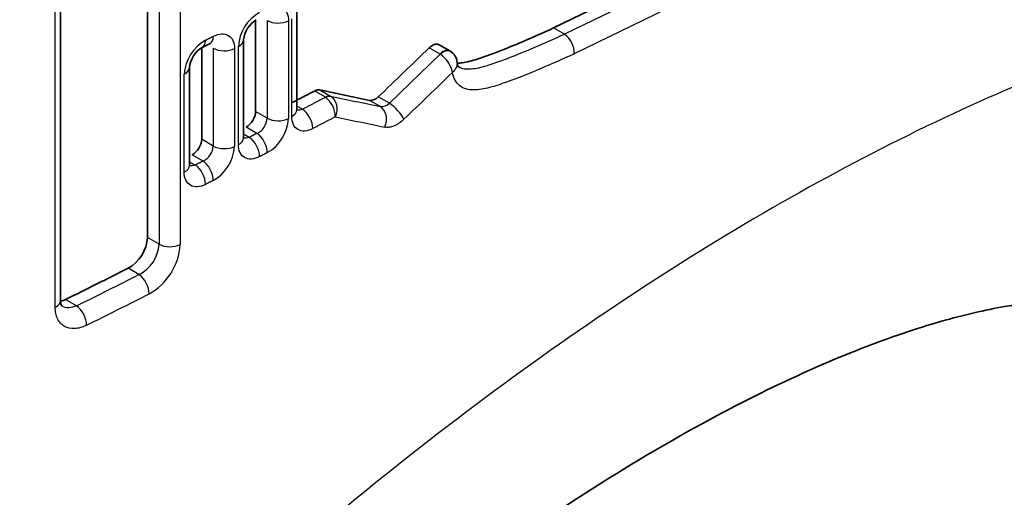
# Model space of a CAD drawing. Units: millimetres. Extents: x 0 to 208, y 0 to 287.
# Drawn here: x 161 to 164, y 72 to 73 of the extents above; entities that cross this region are included whole.
import ezdxf

# ---------------------------------------------------------------- set-up
doc = ezdxf.new("R2010")
doc.units = ezdxf.units.MM
doc.layers.add('17979', color=7, linetype='Continuous')
doc.layers.add('Default', color=7, linetype='Continuous')

# ---------------------------------------------------------------- blocks, each defined once
blk = doc.blocks.new('SE1')
at = {"layer": '17979', "color": 7, "linetype": 'Continuous', "lineweight": 35}
for p, q in [((161.0482, 75.0302), (161.0482, 72.6134)), ((160.7785, 72.4179), (160.7785, 74.8348)), ((162.5996, 73.4051), (162.3093, 73.2638)), ((161.3841, 73.2884), (161.3841, 73.0042)), ((161.5121, 73.0098), (161.5121, 73.3131)), ((161.3466, 72.9229), (161.3466, 73.2266)), ((161.2166, 73.2025), (161.2166, 72.918)), ((161.2184, 73.2035), (161.2425, 73.2158)), ((161.9874, 73.1926), (161.9543, 73.2117)), ((161.1785, 72.8371), (161.1785, 73.1408))]:
    blk.add_line(p, q, dxfattribs=at)
at = {"layer": '17979', "color": 7, "linetype": 'Continuous', "lineweight": 25}
for p, q in [((161.0844, 75.0093), (161.0844, 72.5925)), ((161.15, 75.0081), (161.15, 72.5913)), ((160.7617, 72.3969), (160.7617, 74.8137)), ((162.63, 73.3837), (162.3432, 73.2443)), ((162.6611, 73.3234), (162.3736, 73.1836)), ((161.4199, 73.2872), (161.4199, 72.9835)), ((161.4962, 72.9892), (161.4962, 73.2925)), ((161.4859, 73.2862), (161.4859, 72.9825)), ((162.3432, 73.2443), (162.3093, 73.2638)), ((161.2526, 73.2009), (161.2526, 72.8972)), ((161.3185, 73.1998), (161.3185, 72.896)), ((161.3305, 72.9022), (161.3305, 73.2059)), ((161.9574, 73.1825), (161.9231, 73.2023)), ((161.9575, 73.1824), (161.7995, 73.03)), ((161.1622, 72.8162), (161.1622, 73.12)), ((161.6009, 73.0485), (161.5669, 73.0681)), ((161.5833, 73.0713), (161.6164, 73.0522)), ((161.7995, 73.03), (161.765, 73.0499)), ((161.5295, 73.0112), (161.5121, 73.0212)), ((161.7713, 73.0198), (161.7381, 73.0389)), ((161.4199, 72.9835), (161.3841, 73.0042)), ((161.3882, 72.9364), (161.3542, 72.9561)), ((161.3643, 72.9241), (161.3466, 72.9344)), ((161.2526, 72.8972), (161.2166, 72.918)), ((161.2206, 72.8503), (161.1866, 72.87)), ((161.1785, 72.8485), (161.1966, 72.8381)), ((161.0844, 72.5925), (161.0482, 72.6134)), ((161.0218, 72.498), (160.9878, 72.5176)), ((160.8279, 72.4009), (160.7939, 72.4205))]:
    blk.add_line(p, q, dxfattribs=at)
for centre, radius, start, end in [((161.4603, 73.1985), 0.1301, 119.4647, 176.7085), ((161.2914, 73.1124), 0.1295, 119.132, 176.659), ((162.3025, 73.1859), 0.0711, 358.0902, 55.0773), ((161.9041, 73.1054), 0.0937, 12.6457, 55.3416), ((161.5567, 72.9883), 0.0746, 359.6379, 53.7362), ((161.7749, 73.0537), 0.0342, 263.8946, 316.0867), ((161.3632, 72.9875), 0.0569, 296.1674, 355.9674), ((161.356, 72.9898), 0.1301, 299.5855, 356.7921), ((161.1964, 72.9012), 0.0564, 295.4556, 355.8436), ((161.1891, 72.9034), 0.1295, 299.2526, 356.7434), ((160.9702, 72.6001), 0.1145, 296.8277, 356.1745), ((160.962, 72.6026), 0.1883, 299.0261, 356.5537)]:
    blk.add_arc(centre, radius, start, end, dxfattribs=at)
at = {"layer": '17979', "color": 7, "linetype": 'Continuous', "lineweight": 35}
for centre, radius, start, end in [((161.4291, 73.2186), 0.0828, 121.2609, 174.2262), ((161.2604, 73.1327), 0.0822, 120.8922, 174.1507), ((161.9679, 73.1553), 0.0415, 2.7267, 61.2801), ((161.5795, 73.0466), 0.025, 81.2771, 120.3899), ((161.6138, 73.0285), 0.0238, 83.6715, 122.834), ((161.7405, 73.0715), 0.0326, 265.776, 318.7035), ((161.3245, 73.0078), 0.0597, 299.8844, 356.4907), ((161.1573, 72.9216), 0.0594, 299.5505, 356.4427), ((160.9312, 72.6202), 0.1172, 298.8935, 356.6831)]:
    blk.add_arc(centre, radius, start, end, dxfattribs=at)
at = {"layer": '17979', "color": 7, "linetype": 'Continuous', "lineweight": 25}
for centre, major_axis, ratio, start_param, end_param in [((135.371, 95.048), (39.0533, 0), 0.57735, 4.94027, 6.055305), ((161.4538, 73.3068), (0.048, 0), 0.57735, 3.926991, 5.444847), ((161.1966, 73.2463), (-0.0218, 0.0428), 0.540606, 3.130161, 3.956028), ((161.2206, 73.2586), (-0.0218, 0.0427), 0.541109, 3.141748, 3.955665), ((161.2986, 73.2266), (-0.048, 0), 0.57735, 2.297913, 3.151684), ((161.2866, 73.2205), (0.048, 0), 0.57735, 3.926991, 5.439095), ((161.9674, 73.158), (-0.02, -0.0346), 0.57735, 3.141593, 4.295236), ((161.1305, 73.1408), (-0.048, 0), 0.57735, 2.356194, 3.153705), ((135.3708, 90.0544), (36.5853, 19.0649), 0.7167, -1.183364, -1.178083), ((135.3898, 88.7032), (38.9197, -15.4773), 0.166904, -0.767095, -0.761718), ((161.5295, 72.972), (0.0222, -0.0426), 0.547575, 0.809327, 2.380123), ((161.7524, 72.9763), (-0.0098, -0.047), 0.779675, 1.288578, 2.882998), ((161.8117, 73.0005), (0.0332, -0.0346), 0.308833, 0.682999, 2.239213), ((161.4538, 73.0031), (0.048, 0), 0.57735, 3.926991, 5.444847), ((161.4641, 73.0098), (-0.048, 0), 0.57735, 2.303608, 3.141593), ((135.3714, 88.6594), (38.9668, -15.4796), 0.167365, -0.766936, -0.76161), ((161.2986, 72.9229), (-0.048, 0), 0.57735, 2.356195, 3.141593), ((161.3643, 72.8849), (0.022, -0.0427), 0.544117, 0.811883, 2.382679), ((161.3882, 72.8973), (0.022, -0.0426), 0.544617, 0.811516, 2.382312), ((161.2866, 72.9168), (0.048, 0), 0.57735, 3.926991, 5.439095), ((161.1305, 72.8371), (-0.048, 0), 0.57735, 2.292159, 3.141593), ((161.1966, 72.7989), (-0.0218, 0.0428), 0.540606, 3.956028, 5.526824), ((161.2206, 72.8111), (0.0218, -0.0427), 0.541109, 0.814072, 2.384869), ((161.1183, 72.6121), (0.048, 0), 0.57735, 3.926991, 5.433338), ((135.3711, 89.463), (39.0052, 0.0001), 0.57735, -0.859718, -0.853139), ((161.0218, 72.4588), (0.0216, -0.0429), 0.536947, 0.817049, 2.387845), ((135.3711, 89.4239), (39.0532, 0.0001), 0.57735, -0.859718, -0.853138), ((161.4302, 68.3757), (2.4, 4.1569), 0.57735, 3.141593, 6.211335), ((160.7305, 72.4179), (-0.048, 0), 0.57735, 2.356194, 3.141593), ((160.8279, 72.3617), (0.0214, -0.043), 0.532889, 0.819896, 2.390692), ((160.7305, 72.4179), (0.048, 0), 0.57735, -0.863007, -0.785398)]:
    blk.add_ellipse(centre, major_axis=major_axis, ratio=ratio, start_param=start_param, end_param=end_param, dxfattribs=at)
at = {"layer": '17979', "color": 7, "linetype": 'Continuous', "lineweight": 35}
for centre, major_axis, ratio, start_param, end_param in [((135.371, 90.0963), (36.4872, 19.047), 0.716722, -1.184443, -1.178911), ((135.371, 88.7068), (38.8718, -15.4583), 0.166904, -0.766471, -0.761086), ((135.3711, 89.4631), (38.9573, 0), 0.57735, -0.859809, -0.853221)]:
    blk.add_ellipse(centre, major_axis=major_axis, ratio=ratio, start_param=start_param, end_param=end_param, dxfattribs=at)
for points, knots in [([(144.1564, 72.9119), (144.4499, 72.9522), (145.1722, 73.0521), (146.4727, 73.2595), (147.9513, 73.5324), (149.4227, 73.8418), (150.8684, 74.1846), (152.2903, 74.5608), (153.685, 74.9698), (155.0507, 75.4109), (156.385, 75.8835), (157.6859, 76.3868), (158.9513, 76.9201), (160.1791, 77.4826), (161.3674, 78.0734), (162.5143, 78.6916), (163.6179, 79.3363), (164.6764, 80.0064), (165.6881, 80.7009), (166.6514, 81.4189), (167.5646, 82.159), (168.4262, 82.9203), (169.2348, 83.7014), (169.989, 84.5011), (170.6874, 85.3181), (171.3291, 86.1512), (171.9126, 86.9982), (172.4382, 87.8607), (172.8999, 88.7258), (173.2153, 89.4142), (173.3602, 89.7686), (173.3962, 89.8573)], [0, 0, 0, 0, 0.018942, 0.054905, 0.090872, 0.126841, 0.162814, 0.19879, 0.234769, 0.270752, 0.306739, 0.342731, 0.378726, 0.414726, 0.45073, 0.486738, 0.522749, 0.558763, 0.594778, 0.630793, 0.666806, 0.702815, 0.738816, 0.774805, 0.810779, 0.846733, 0.882663, 0.918563, 0.954428, 0.990256, 1, 1, 1, 1]), ([(162.3093, 73.2638), (162.2777, 73.2494), (162.246, 73.2352), (162.1827, 73.2082), (162.151, 73.1952), (162.1036, 73.1776), (162.0878, 73.172), (162.0564, 73.162), (162.0409, 73.1578), (162.0205, 73.1551), (162.0151, 73.1547), (162.0099, 73.1547)], [0, 0, 0, 0, 0.25, 0.25, 0.5, 0.5, 0.625, 0.625, 0.75, 0.75, 0.7944573, 0.7944573, 0.7944573, 0.7944573]), ([(161.9231, 73.2023), (161.9273, 73.2064), (161.9319, 73.2095), (161.9408, 73.2134), (161.9452, 73.2141), (161.9509, 73.2133), (161.9527, 73.2126), (161.9543, 73.2117)], [0, 0, 0, 0, 0.25, 0.25, 0.5, 0.5, 0.627132, 0.627132, 0.627132, 0.627132]), ([(161.9919, 73.1889), (161.9913, 73.1896), (161.9907, 73.1903), (161.9899, 73.1909), (161.988, 73.1926), (161.9855, 73.1937), (161.9828, 73.194), (161.9817, 73.1942), (161.9806, 73.1942), (161.9795, 73.1942), (161.9765, 73.194), (161.9733, 73.1931), (161.9701, 73.1917), (161.9669, 73.1902), (161.9636, 73.188), (161.9605, 73.1854), (161.9594, 73.1845), (161.9584, 73.1835), (161.9574, 73.1825)], [0.2524072, 0.2524072, 0.2524072, 0.2524072, 0.3174082, 0.3174082, 0.3174082, 0.5007315, 0.5007315, 0.5007315, 0.5715584, 0.5715584, 0.5715584, 0.754892, 0.754892, 0.754892, 0.9382232, 0.9382232, 0.9382232, 1, 1, 1, 1]), ([(162.0185, 73.1414), (162.0168, 73.1416), (162.0134, 73.1426), (162.0122, 73.1444), (162.0103, 73.1541), (162.0095, 73.1584)], [0, 0, 0, 0, 0.312567, 0.734684, 1, 1, 1, 1]), ([(158.9505, 64.3505), (158.9292, 64.377), (158.8725, 64.4493), (158.7707, 64.6191), (158.6667, 64.8745), (158.5882, 65.1857), (158.5449, 65.5351), (158.5404, 65.9182), (158.578, 66.3282), (158.6592, 66.7546), (158.7843, 67.1947), (158.9503, 67.646), (159.1575, 68.1096), (159.4063, 68.583), (159.6928, 69.0564), (160.0107, 69.5188), (160.3525, 69.9601), (160.7124, 70.3734), (161.0847, 70.7571), (161.4662, 71.1103), (161.8512, 71.4289), (162.231, 71.7073), (162.5951, 71.9404), (162.9325, 72.125), (163.2335, 72.2606), (163.4879, 72.3496), (163.6961, 72.3997), (163.8584, 72.4194), (163.9729, 72.4174), (164.0395, 72.4046), (164.0588, 72.3969), (164.0643, 72.3932), (164.0658, 72.392)], [0, 0, 0, 0, 0.016609, 0.052323, 0.090194, 0.126463, 0.161968, 0.19701, 0.231616, 0.265747, 0.298997, 0.332054, 0.36625, 0.401367, 0.437094, 0.473054, 0.508754, 0.543973, 0.57912, 0.614444, 0.650023, 0.685478, 0.720413, 0.754498, 0.787483, 0.819214, 0.84996, 0.881498, 0.913842, 0.947932, 0.98581, 1, 1, 1, 1]), ([(160.7834, 72.3997), (160.7832, 72.3997), (160.7824, 72.4), (160.7816, 72.4014), (160.7778, 72.4109), (160.7786, 72.4176), (160.7787, 72.4181)], [0, 0, 0, 0, 0.125598, 0.623055, 0.979091, 1, 1, 1, 1]), ([(164.0508, 72.3794), (164.1068, 72.3325), (164.2341, 72.2016), (164.4066, 71.968), (164.5594, 71.6587), (164.6719, 71.3087), (164.7431, 70.921), (164.7722, 70.5005), (164.7585, 70.0521), (164.702, 69.5815), (164.603, 69.0947), (164.4625, 68.5983), (164.2822, 68.0986), (164.0643, 67.6024), (163.8117, 67.1163), (163.5275, 66.6467), (163.2156, 66.2), (162.8803, 65.782), (162.526, 65.3982), (162.1577, 65.0536), (161.7805, 64.7527), (161.3996, 64.4991), (161.0205, 64.2959), (160.6484, 64.1451), (160.2884, 64.0479), (159.9454, 64.005), (159.6215, 64.0152), (159.3668, 64.072), (159.2137, 64.1251), (159.1602, 64.1489)], [0.0260133, 0.0260133, 0.0260133, 0.0260133, 0.0531041, 0.090423, 0.127184, 0.1634902, 0.199529, 0.2354491, 0.2713402, 0.307236, 0.3431623, 0.3791259, 0.4151241, 0.4511497, 0.4871932, 0.5232441, 0.5592907, 0.5953194, 0.6313195, 0.6672803, 0.7031927, 0.7390513, 0.7748581, 0.8106311, 0.8464031, 0.8822439, 0.918285, 0.9547118, 0.9764293, 0.9764293, 0.9764293, 0.9764293])]:
    blk.add_open_spline(points, degree=3, knots=knots, dxfattribs=at)
at = {"layer": '17979', "color": 7, "linetype": 'Continuous', "lineweight": 25}
for points, knots in [([(157.8609, 64.9875), (157.8609, 65.341), (157.8995, 65.7105), (158.0473, 66.4541), (158.1559, 66.8295), (158.3692, 67.399), (158.4492, 67.5906), (158.6222, 67.9679), (158.7155, 68.1544), (159.0147, 68.708), (159.2407, 69.0707), (159.7377, 69.7764), (160.0025, 70.1108), (160.4207, 70.5878), (160.5637, 70.7427), (160.8566, 71.0442), (161.0065, 71.1907), (161.4569, 71.6093), (161.761, 71.8635), (162.3752, 72.324), (162.687, 72.5308), (163.2914, 72.8793), (163.587, 73.0237), (164.0209, 73.1941), (164.1638, 73.243), (164.4408, 73.3231), (164.5756, 73.3547), (164.8381, 73.4007), (164.9658, 73.4152), (165.2144, 73.4267), (165.3357, 73.4237), (165.6852, 73.3872), (165.8973, 73.3273), (166.1866, 73.1832), (166.2782, 73.1261), (166.4517, 72.9925), (166.5331, 72.9164), (166.7579, 72.6635), (166.8839, 72.4613), (167.0382, 72.1046), (167.084, 71.9758), (167.1619, 71.705), (167.1942, 71.5627), (167.272, 71.1156), (167.2985, 70.7906), (167.2986, 70.0836), (167.2715, 69.7075), (167.1666, 68.9391), (167.0892, 68.5456), (166.9346, 67.9423), (166.8762, 67.7381), (166.7488, 67.3346), (166.6795, 67.1342), (166.4549, 66.5375), (166.2823, 66.1439), (165.892, 65.3766), (165.6793, 65.012), (165.3328, 64.4935), (165.2128, 64.3254), (164.9631, 63.999), (164.8333, 63.8408), (164.4373, 63.3908), (164.1618, 63.12), (163.5865, 62.637), (163.2849, 62.4244), (162.6803, 62.0759), (162.3746, 61.9373), (161.9113, 61.7839), (161.7562, 61.742), (161.4507, 61.6784), (161.2996, 61.6562), (161.0008, 61.6311), (160.8531, 61.6281), (160.5616, 61.6414), (160.4171, 61.6579), (159.995, 61.7363), (159.7308, 61.8262), (159.3622, 62.0161), (159.244, 62.0887), (159.0177, 62.2527), (158.9103, 62.3439), (158.6107, 62.64), (158.4388, 62.8687), (158.2261, 63.2593), (158.1625, 63.3983), (158.0536, 63.6871), (158.0082, 63.8369), (157.8986, 64.3025), (157.8609, 64.634), (157.8609, 64.9875)], [0, 0, 0, 0, 0.03125, 0.03125, 0.0625, 0.0625, 0.078125, 0.078125, 0.09375, 0.09375, 0.125, 0.125, 0.15625, 0.15625, 0.171875, 0.171875, 0.1875, 0.1875, 0.21875, 0.21875, 0.25, 0.25, 0.28125, 0.28125, 0.296875, 0.296875, 0.3125, 0.3125, 0.328125, 0.328125, 0.34375, 0.34375, 0.375, 0.375, 0.390625, 0.390625, 0.40625, 0.40625, 0.4375, 0.4375, 0.453125, 0.453125, 0.46875, 0.46875, 0.5, 0.5, 0.53125, 0.53125, 0.5625, 0.5625, 0.578125, 0.578125, 0.59375, 0.59375, 0.625, 0.625, 0.65625, 0.65625, 0.671875, 0.671875, 0.6875, 0.6875, 0.71875, 0.71875, 0.75, 0.75, 0.78125, 0.78125, 0.796875, 0.796875, 0.8125, 0.8125, 0.828125, 0.828125, 0.84375, 0.84375, 0.875, 0.875, 0.890625, 0.890625, 0.90625, 0.90625, 0.9375, 0.9375, 0.953125, 0.953125, 0.96875, 0.96875, 1, 1, 1, 1]), ([(161.4203, 73.324), (161.4289, 73.3285), (161.4375, 73.3311), (161.4533, 73.3321), (161.4606, 73.3305), (161.4727, 73.3236), (161.4776, 73.3181), (161.4842, 73.3042), (161.4859, 73.2957), (161.4859, 73.2862)], [0, 0, 0, 0, 0.25, 0.25, 0.5, 0.5, 0.75, 0.75, 1, 1, 1, 1]), ([(161.2524, 73.2378), (161.2612, 73.2423), (161.2698, 73.2448), (161.2857, 73.2458), (161.293, 73.2442), (161.3052, 73.2372), (161.3101, 73.2317), (161.3168, 73.2177), (161.3185, 73.2093), (161.3185, 73.1998)], [0, 0, 0, 0, 0.25, 0.25, 0.5, 0.5, 0.75, 0.75, 1, 1, 1, 1]), ([(162.3432, 73.2443), (162.3115, 73.2298), (162.2798, 73.2156), (162.2163, 73.1886), (162.1846, 73.1755), (162.1371, 73.158), (162.1213, 73.1524), (162.0898, 73.1424), (162.0741, 73.1383), (162.0515, 73.1354), (162.0441, 73.1351), (162.0302, 73.1362), (162.0237, 73.1377), (162.018, 73.1405)], [0, 0, 0, 0, 0.25, 0.25, 0.5, 0.5, 0.625, 0.625, 0.75, 0.75, 0.8125, 0.8125, 0.8716264, 0.8716264, 0.8716264, 0.8716264]), ([(162.3736, 73.1836), (162.3385, 73.1675), (162.3033, 73.1519), (162.233, 73.1221), (162.1979, 73.108), (162.1454, 73.0894), (162.1278, 73.0833), (162.0934, 73.0742), (162.0765, 73.0712), (162.0526, 73.0714), (162.0447, 73.0723), (162.0303, 73.0765), (162.0237, 73.0796), (162.0121, 73.0887), (162.0072, 73.0945), (161.9997, 73.1085), (161.997, 73.1168), (161.9955, 73.1259)], [0, 0, 0, 0, 0.25, 0.25, 0.5, 0.5, 0.625, 0.625, 0.75, 0.75, 0.8125, 0.8125, 0.875, 0.875, 0.9375, 0.9375, 1, 1, 1, 1]), ([(162.0082, 73.1635), (162.0088, 73.1619), (162.0093, 73.1602), (162.0095, 73.1585), (162.0096, 73.158), (162.0097, 73.1575), (162.0097, 73.157), (162.0101, 73.1533), (162.0096, 73.1493), (162.0083, 73.1453), (162.0078, 73.1439), (162.0073, 73.1426), (162.0067, 73.1412), (162.0047, 73.137), (162.0019, 73.1328), (161.9985, 73.129), (161.9976, 73.1281), (161.9967, 73.1271), (161.9958, 73.1262), (161.9957, 73.1261), (161.9956, 73.126), (161.9955, 73.1259)], [0.3302791, 0.3302791, 0.3302791, 0.3302791, 0.4237419, 0.4237419, 0.4237419, 0.4501413, 0.4501413, 0.4501413, 0.6553173, 0.6553173, 0.6553173, 0.7254397, 0.7254397, 0.7254397, 0.9417647, 0.9417647, 0.9417647, 0.9948516, 0.9948516, 0.9948516, 1, 1, 1, 1]), ([(161.6164, 73.0522), (161.6252, 73.047), (161.6319, 73.0369), (161.636, 73.0191), (161.6364, 73.0126), (161.6353, 73), (161.6337, 72.9936), (161.6313, 72.9878)], [0, 0, 0, 0, 0.5, 0.5, 0.75, 0.75, 1, 1, 1, 1]), ([(161.5617, 72.9514), (161.5531, 72.9469), (161.5445, 72.9443), (161.5288, 72.9433), (161.5215, 72.9448), (161.5094, 72.9518), (161.5045, 72.9572), (161.4979, 72.9712), (161.4962, 72.9797), (161.4962, 72.9892)], [0, 0, 0, 0, 0.25, 0.25, 0.5, 0.5, 0.75, 0.75, 1, 1, 1, 1]), ([(161.8442, 72.9801), (161.8345, 72.9708), (161.824, 72.9637), (161.8087, 72.9575), (161.8035, 72.9561), (161.7938, 72.9548), (161.7892, 72.955), (161.7849, 72.9559)], [0, 0, 0, 0, 0.5, 0.5, 0.75, 0.75, 1, 1, 1, 1]), ([(161.3963, 72.8643), (161.3877, 72.8598), (161.379, 72.8572), (161.3632, 72.8562), (161.3559, 72.8578), (161.3437, 72.8648), (161.3388, 72.8702), (161.3322, 72.8842), (161.3305, 72.8927), (161.3305, 72.9022)], [0, 0, 0, 0, 0.25, 0.25, 0.5, 0.5, 0.75, 0.75, 1, 1, 1, 1]), ([(161.2284, 72.7781), (161.2197, 72.7736), (161.211, 72.7711), (161.1951, 72.7702), (161.1877, 72.7718), (161.1755, 72.7788), (161.1706, 72.7843), (161.1639, 72.7983), (161.1622, 72.8067), (161.1622, 72.8162)], [0, 0, 0, 0, 0.25, 0.25, 0.5, 0.5, 0.75, 0.75, 1, 1, 1, 1]), ([(160.8593, 72.3407), (160.8464, 72.3343), (160.8337, 72.3307), (160.8103, 72.3295), (160.7994, 72.3319), (160.7859, 72.3397), (160.7818, 72.343), (160.7747, 72.3508), (160.7717, 72.3554), (160.7667, 72.3656), (160.7649, 72.3713), (160.7624, 72.3835), (160.7617, 72.3899), (160.7617, 72.3969)], [0, 0, 0, 0, 0.25, 0.25, 0.5, 0.5, 0.625, 0.625, 0.75, 0.75, 0.875, 0.875, 1, 1, 1, 1]), ([(161.0795, 63.8847), (161.3096, 63.947), (161.5363, 64.0386), (161.8709, 64.2186), (161.9815, 64.2857), (162.2009, 64.4347), (162.3099, 64.5167), (162.6266, 64.7792), (162.8269, 64.9774), (163.2074, 65.419), (163.3883, 65.6642), (163.7166, 66.178), (163.8661, 66.4487), (164.1385, 67.0174), (164.2604, 67.3146), (164.469, 67.909), (164.5562, 68.2063), (164.6993, 68.7999), (164.7552, 69.0982), (164.8317, 69.6674), (164.8532, 69.9414), (164.8605, 70.3358), (164.8586, 70.4642), (164.8465, 70.7095), (164.8362, 70.8272), (164.8075, 71.0528), (164.789, 71.1607), (164.7434, 71.3669), (164.7162, 71.4656), (164.6223, 71.7428), (164.544, 71.9017), (164.3548, 72.1712), (164.2424, 72.2824), (164.0999, 72.3761), (164.0837, 72.3861), (164.0673, 72.3958)], [0, 0, 0, 0, 0.03125, 0.03125, 0.046875, 0.046875, 0.0625, 0.0625, 0.09375, 0.09375, 0.125, 0.125, 0.15625, 0.15625, 0.1875, 0.1875, 0.21875, 0.21875, 0.25, 0.25, 0.28125, 0.28125, 0.296875, 0.296875, 0.3125, 0.3125, 0.328125, 0.328125, 0.34375, 0.34375, 0.375, 0.375, 0.40625, 0.40625, 0.4101914, 0.4101914, 0.4101914, 0.4101914])]:
    blk.add_open_spline(points, degree=3, knots=knots, dxfattribs=at)
for points, degree in [([(161.2284, 73.2255), (161.2404, 73.2317), (161.2524, 73.2378)], 2), ([(161.6008, 73.0485), (161.5652, 73.0298), (161.5295, 73.0112)], 2), ([(161.5295, 73.0112), (161.5233, 73.0083), (161.5172, 73.0075), (161.5121, 73.0086)], 3), ([(161.6313, 72.9878), (161.5966, 72.9696), (161.5617, 72.9514)], 2), ([(161.3643, 72.9241), (161.358, 72.9213), (161.3518, 72.9205), (161.3466, 72.9217)], 3), ([(161.3882, 72.9364), (161.3763, 72.9303), (161.3643, 72.9241)], 2), ([(161.4203, 72.8766), (161.4083, 72.8704), (161.3963, 72.8643)], 2), ([(161.1966, 72.8381), (161.19, 72.8351), (161.1835, 72.8344), (161.1781, 72.8359)], 3), ([(161.2206, 72.8503), (161.2086, 72.8442), (161.1966, 72.8381)], 2), ([(161.2524, 72.7904), (161.2404, 72.7842), (161.2284, 72.7781)], 2), ([(160.8279, 72.4009), (160.8113, 72.3933), (160.795, 72.3929), (160.7832, 72.3996)], 3)]:
    blk.add_open_spline(points, degree=degree, dxfattribs=at)
at = {"layer": '17979', "color": 7, "linetype": 'Continuous', "lineweight": 35}
for points, degree in [([(161.5669, 73.0681), (161.5312, 73.0494), (161.4955, 73.0308)], 2), ([(160.7939, 72.4205), (160.7887, 72.4179), (160.7835, 72.4161), (160.7786, 72.415)], 3)]:
    blk.add_open_spline(points, degree=degree, dxfattribs=at)

msp = doc.modelspace()

# ---------------------------------------------------------------- block references
at = {"layer": 'Default'}
msp.add_blockref('SE1', (0, 0), dxfattribs=at)

doc.saveas('drawing.dxf')
